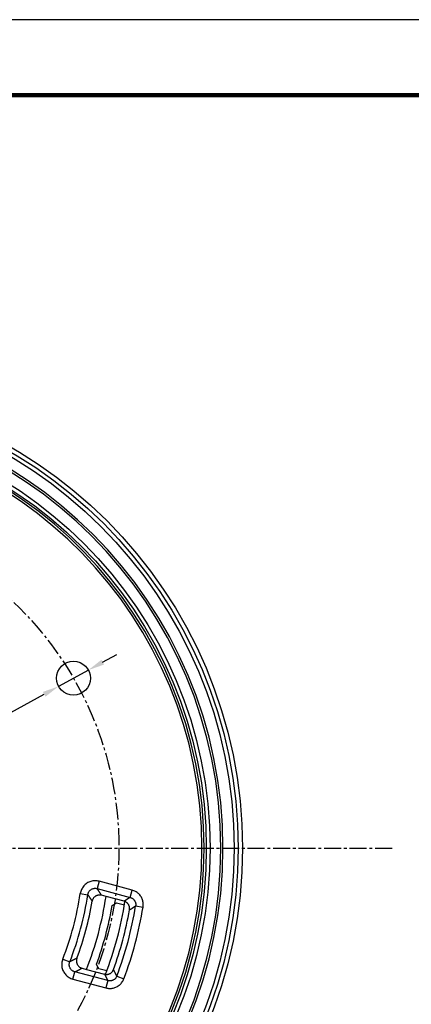
# Model space of a CAD drawing. Extents: x 982 to 1576, y 288 to 1570.
# Drawn here: x 1441 to 1493, y 578 to 708 of the extents above; entities that cross this region are included whole.
import ezdxf

# ---------------------------------------------------------------- set-up
doc = ezdxf.new("R2010")
doc.units = 0
doc.header["$LTSCALE"] = 3
doc.header["$MEASUREMENT"] = 0
doc.header["$PDMODE"] = 2
doc.header["$PDSIZE"] = 1.5
doc.linetypes.add('CENTER2', pattern=[1.125, 0.75, -0.125, 0.125, -0.125])
doc.layers.get('0').update_dxf_attribs({"linetype": 'CONTINUOUS'})
doc.layers.get('DEFPOINTS').update_dxf_attribs({"linetype": 'CONTINUOUS'})
doc.layers.add('CENTER', color=1, linetype='CENTER2')
doc.layers.add('DIM', color=1, linetype='CONTINUOUS')
doc.styles.add('ROMANS', font='romans.shx')
doc.dimstyles.new('12', dxfattribs={"dimscale": 12, "dimtxt": 0.18, "dimasz": 0.18, "dimexe": 0.03, "dimexo": 0.0625, "dimgap": 0.06, "dimtad": 1, "dimtoh": 1, "dimdec": 8, "dimdsep": 46, "dimtxsty": 'ROMANS', "dimcen": 0.3, "dimclrd": 1, "dimclre": 1, "dimclrt": 2, "dimadec": 8, "dimazin": 2, "dimtfac": 1, "dimtdec": 8, "dimtix": 1, "dimtmove": 2, "dimatfit": 3, "dimfxl": 0, "dimtolj": 1, "dimarcsym": 0})

# ---------------------------------------------------------------- blocks, each defined once
blk = doc.blocks.new('*D31')
at = {"layer": 'DEFPOINTS', "color": 0}
for p in [(1450.57, 622.18), (1446.62, 620.02)]:
    blk.add_point(p, dxfattribs=at)
at = {"layer": 'DIM', "color": 1, "lineweight": -2}
for p, q in [((1452.46, 623.22), (1454.36, 624.26)), ((1450.57, 622.18), (1446.62, 620.02)), ((1431.74, 611.87), (1444.73, 618.98))]:
    blk.add_line(p, q, dxfattribs=at)
at = {"layer": 'DIM', "color": 1}
for points in [[(1452.29, 623.54), (1452.64, 622.91), (1450.57, 622.18)], [(1444.56, 619.3), (1444.9, 618.67), (1446.62, 620.02)]]:
    blk.add_solid(points, dxfattribs=at)
at = {"layer": 'DIM', "color": 2, "insert": (1436.42, 616.48), "char_height": 2.16, "attachment_point": 5, "rotation": 28.7186, "style": 'ROMANS'}
blk.add_mtext('\\A1;3-%%c4.5', dxfattribs=at)

msp = doc.modelspace()

# ---------------------------------------------------------------- linework, layer by layer
for p, q in [((1565.903, 698.368), (1001.903, 698.368)), ((1452.001, 594.2), (1451.742, 593.235)), ((1456.366, 593.03), (1452.001, 594.2)), ((1449.506, 592.568), (1450.495, 592.419)), ((1451.742, 593.235), (1456.107, 592.065)), ((1456.107, 592.065), (1456.366, 593.03)), ((1456.835, 590.939), (1457.822, 590.779)), ((1447.182, 583.893), (1448.113, 583.528)), ((1448.526, 581.232), (1448.785, 582.198)), ((1453.15, 581.028), (1448.785, 582.198)), ((1448.526, 581.232), (1452.891, 580.063)), ((1453.15, 581.028), (1452.891, 580.063)), ((1454.343, 581.639), (1455.278, 581.285))]:
    msp.add_line(p, q)
for p, q in [((1452.912, 592.183), (1452.32, 592.341)), ((1455.305, 591.55), (1452.913, 592.191)), ((1454.298, 591.348), (1455.347, 591.067)), ((1449.732, 582.682), (1450.324, 582.524)), ((1450.321, 582.516), (1452.713, 581.876)), ((1453.009, 582.322), (1451.96, 582.603))]:
    msp.add_line(p, q).dxf.unprotected_set("ltscale", 0)
at = {"color": 1}
msp.add_lwpolyline([(981.903, 288.368), (1575.903, 288.368), (1575.903, 708.368), (981.903, 708.368)], close=True, dxfattribs=at)
at = {"const_width": 0.6}
msp.add_lwpolyline([(1001.903, 298.368), (1001.903, 698.368), (1565.903, 698.368), (1565.903, 298.368)], dxfattribs=at)
for points in [[(1452.001, 594.2), (1451.865, 594.231), (1451.727, 594.253), (1451.588, 594.265), (1451.448, 594.267), (1451.309, 594.26), (1451.17, 594.243), (1451.032, 594.217), (1450.897, 594.181), (1450.764, 594.135), (1450.635, 594.08), (1450.511, 594.016), (1450.391, 593.943), (1450.276, 593.862), (1450.167, 593.774), (1450.064, 593.678), (1449.969, 593.575), (1449.881, 593.465), (1449.801, 593.35), (1449.73, 593.23), (1449.667, 593.104), (1449.613, 592.975), (1449.568, 592.842), (1449.532, 592.706), (1449.506, 592.568)], [(1450.495, 592.419), (1450.508, 592.487), (1450.525, 592.555), (1450.548, 592.622), (1450.575, 592.687), (1450.606, 592.75), (1450.642, 592.81), (1450.682, 592.867), (1450.726, 592.922), (1450.774, 592.974), (1450.825, 593.022), (1450.879, 593.066), (1450.937, 593.106), (1450.997, 593.143), (1451.059, 593.175), (1451.124, 593.202), (1451.19, 593.225), (1451.258, 593.243), (1451.326, 593.256), (1451.396, 593.265), (1451.466, 593.268), (1451.535, 593.267), (1451.605, 593.261), (1451.674, 593.25), (1451.742, 593.235)], [(1450.495, 592.419), (1450.506, 592.402), (1450.517, 592.386), (1450.527, 592.37), (1450.538, 592.354), (1450.549, 592.337), (1450.56, 592.321), (1450.571, 592.305), (1450.582, 592.289), (1450.593, 592.273), (1450.604, 592.256), (1450.614, 592.24), (1450.625, 592.224), (1450.636, 592.208), (1450.647, 592.192), (1450.658, 592.175), (1450.669, 592.159), (1450.679, 592.143), (1450.69, 592.127), (1450.701, 592.11), (1450.712, 592.094), (1450.723, 592.078), (1450.733, 592.062), (1450.744, 592.046), (1450.755, 592.029), (1450.766, 592.013), (1450.776, 591.997), (1450.787, 591.981), (1450.798, 591.965), (1450.809, 591.948), (1450.819, 591.932), (1450.83, 591.916), (1450.841, 591.9), (1450.852, 591.884), (1450.862, 591.867), (1450.873, 591.851), (1450.884, 591.835), (1450.895, 591.819), (1450.905, 591.803), (1450.916, 591.786), (1450.927, 591.77), (1450.937, 591.754), (1450.948, 591.738), (1450.959, 591.722), (1450.97, 591.706), (1450.98, 591.689), (1450.991, 591.673), (1451.002, 591.657), (1451.012, 591.641), (1451.023, 591.625), (1451.034, 591.608), (1451.044, 591.592), (1451.055, 591.576), (1451.066, 591.56), (1451.076, 591.544)], [(1452.32, 592.341), (1452.31, 592.358), (1452.299, 592.375), (1452.289, 592.391), (1452.278, 592.408), (1452.267, 592.424), (1452.257, 592.441), (1452.246, 592.457), (1452.236, 592.474), (1452.225, 592.49), (1452.214, 592.507), (1452.204, 592.523), (1452.193, 592.54), (1452.182, 592.556), (1452.172, 592.573), (1452.161, 592.589), (1452.15, 592.606), (1452.14, 592.622), (1452.129, 592.639), (1452.118, 592.655), (1452.108, 592.672), (1452.097, 592.688), (1452.086, 592.705), (1452.076, 592.721), (1452.065, 592.738), (1452.054, 592.754), (1452.044, 592.771), (1452.033, 592.788), (1452.022, 592.804), (1452.011, 592.821), (1452.001, 592.837), (1451.99, 592.854), (1451.979, 592.87), (1451.969, 592.887), (1451.958, 592.903), (1451.947, 592.92), (1451.936, 592.936), (1451.926, 592.953), (1451.915, 592.97), (1451.904, 592.986), (1451.893, 593.003), (1451.882, 593.019), (1451.872, 593.036), (1451.861, 593.052), (1451.85, 593.069), (1451.839, 593.085), (1451.829, 593.102), (1451.818, 593.119), (1451.807, 593.135), (1451.796, 593.152), (1451.785, 593.168), (1451.774, 593.185), (1451.764, 593.201), (1451.753, 593.218), (1451.742, 593.235)], [(1457.822, 590.779), (1457.838, 590.9), (1457.846, 591.022), (1457.847, 591.145), (1457.841, 591.268), (1457.827, 591.389), (1457.805, 591.51), (1457.777, 591.628), (1457.741, 591.745), (1457.697, 591.86), (1457.647, 591.972), (1457.59, 592.08), (1457.527, 592.185), (1457.457, 592.286), (1457.382, 592.382), (1457.3, 592.474), (1457.213, 592.56), (1457.121, 592.641), (1457.024, 592.716), (1456.923, 592.785), (1456.818, 592.848), (1456.709, 592.904), (1456.597, 592.953), (1456.483, 592.995), (1456.366, 593.03)], [(1456.107, 592.065), (1456.092, 592.055), (1456.077, 592.045), (1456.062, 592.036), (1456.047, 592.026), (1456.032, 592.016), (1456.017, 592.006), (1456.002, 591.997), (1455.987, 591.987), (1455.972, 591.977), (1455.957, 591.968), (1455.941, 591.958), (1455.926, 591.948), (1455.911, 591.938), (1455.896, 591.929), (1455.881, 591.919), (1455.866, 591.909), (1455.851, 591.899), (1455.836, 591.89), (1455.821, 591.88), (1455.805, 591.87), (1455.79, 591.861), (1455.775, 591.851), (1455.76, 591.841), (1455.745, 591.831), (1455.73, 591.822), (1455.715, 591.812), (1455.7, 591.802), (1455.684, 591.793), (1455.669, 591.783), (1455.654, 591.773), (1455.639, 591.763), (1455.624, 591.754), (1455.609, 591.744), (1455.593, 591.734), (1455.578, 591.725), (1455.563, 591.715), (1455.548, 591.705), (1455.533, 591.695), (1455.518, 591.686), (1455.502, 591.676), (1455.487, 591.666), (1455.472, 591.657), (1455.457, 591.647), (1455.442, 591.637), (1455.427, 591.628), (1455.411, 591.618), (1455.396, 591.608), (1455.381, 591.598), (1455.366, 591.589), (1455.35, 591.579), (1455.335, 591.569), (1455.32, 591.56), (1455.305, 591.55)], [(1456.107, 592.065), (1456.166, 592.047), (1456.223, 592.026), (1456.279, 592.002), (1456.333, 591.974), (1456.386, 591.942), (1456.437, 591.908), (1456.485, 591.87), (1456.531, 591.83), (1456.575, 591.787), (1456.615, 591.741), (1456.653, 591.693), (1456.688, 591.642), (1456.72, 591.59), (1456.748, 591.536), (1456.773, 591.48), (1456.795, 591.423), (1456.813, 591.364), (1456.827, 591.305), (1456.838, 591.244), (1456.845, 591.184), (1456.848, 591.122), (1456.847, 591.061), (1456.843, 591), (1456.835, 590.939)], [(1456.022, 590.405), (1456.037, 590.414), (1456.052, 590.424), (1456.067, 590.434), (1456.082, 590.444), (1456.097, 590.454), (1456.112, 590.464), (1456.128, 590.474), (1456.143, 590.484), (1456.158, 590.494), (1456.173, 590.503), (1456.188, 590.513), (1456.203, 590.523), (1456.218, 590.533), (1456.233, 590.543), (1456.248, 590.553), (1456.264, 590.563), (1456.279, 590.573), (1456.294, 590.583), (1456.309, 590.592), (1456.324, 590.602), (1456.339, 590.612), (1456.354, 590.622), (1456.369, 590.632), (1456.384, 590.642), (1456.399, 590.652), (1456.414, 590.662), (1456.43, 590.672), (1456.445, 590.681), (1456.46, 590.691), (1456.475, 590.701), (1456.49, 590.711), (1456.505, 590.721), (1456.52, 590.731), (1456.535, 590.741), (1456.55, 590.751), (1456.565, 590.761), (1456.58, 590.771), (1456.595, 590.781), (1456.61, 590.79), (1456.625, 590.8), (1456.64, 590.81), (1456.655, 590.82), (1456.67, 590.83), (1456.685, 590.84), (1456.7, 590.85), (1456.715, 590.86), (1456.73, 590.87), (1456.745, 590.88), (1456.76, 590.889), (1456.775, 590.899), (1456.79, 590.909), (1456.805, 590.919), (1456.82, 590.929), (1456.835, 590.939)], [(1447.182, 583.893), (1447.136, 583.761), (1447.099, 583.627), (1447.071, 583.49), (1447.054, 583.351), (1447.045, 583.212), (1447.047, 583.072), (1447.058, 582.932), (1447.078, 582.794), (1447.109, 582.657), (1447.15, 582.523), (1447.199, 582.392), (1447.258, 582.264), (1447.326, 582.141), (1447.401, 582.023), (1447.485, 581.911), (1447.577, 581.804), (1447.676, 581.705), (1447.782, 581.612), (1447.894, 581.528), (1448.011, 581.451), (1448.134, 581.383), (1448.261, 581.324), (1448.392, 581.273), (1448.526, 581.232)], [(1448.785, 582.198), (1448.718, 582.218), (1448.652, 582.244), (1448.588, 582.273), (1448.527, 582.307), (1448.468, 582.346), (1448.412, 582.388), (1448.36, 582.434), (1448.31, 582.484), (1448.264, 582.537), (1448.222, 582.593), (1448.184, 582.652), (1448.15, 582.714), (1448.121, 582.777), (1448.096, 582.843), (1448.076, 582.91), (1448.061, 582.979), (1448.05, 583.048), (1448.045, 583.118), (1448.044, 583.188), (1448.048, 583.257), (1448.057, 583.327), (1448.071, 583.395), (1448.089, 583.462), (1448.113, 583.528)], [(1449.054, 583.995), (1449.036, 583.986), (1449.019, 583.978), (1449.002, 583.969), (1448.984, 583.96), (1448.967, 583.952), (1448.95, 583.943), (1448.932, 583.934), (1448.915, 583.926), (1448.898, 583.917), (1448.88, 583.908), (1448.863, 583.9), (1448.846, 583.891), (1448.828, 583.882), (1448.811, 583.874), (1448.794, 583.865), (1448.776, 583.856), (1448.759, 583.848), (1448.741, 583.839), (1448.724, 583.83), (1448.707, 583.822), (1448.689, 583.813), (1448.672, 583.804), (1448.654, 583.796), (1448.637, 583.787), (1448.62, 583.778), (1448.602, 583.77), (1448.585, 583.761), (1448.567, 583.753), (1448.55, 583.744), (1448.532, 583.735), (1448.515, 583.727), (1448.498, 583.718), (1448.48, 583.709), (1448.463, 583.701), (1448.445, 583.692), (1448.428, 583.683), (1448.41, 583.675), (1448.393, 583.666), (1448.375, 583.658), (1448.358, 583.649), (1448.34, 583.64), (1448.323, 583.632), (1448.305, 583.623), (1448.288, 583.614), (1448.27, 583.606), (1448.253, 583.597), (1448.235, 583.589), (1448.218, 583.58), (1448.2, 583.571), (1448.183, 583.563), (1448.165, 583.554), (1448.148, 583.545), (1448.13, 583.537), (1448.113, 583.528)], [(1448.785, 582.198), (1448.802, 582.207), (1448.82, 582.216), (1448.838, 582.225), (1448.855, 582.234), (1448.873, 582.243), (1448.891, 582.252), (1448.908, 582.261), (1448.926, 582.27), (1448.944, 582.278), (1448.961, 582.287), (1448.979, 582.296), (1448.996, 582.305), (1449.014, 582.314), (1449.032, 582.323), (1449.049, 582.332), (1449.067, 582.341), (1449.084, 582.35), (1449.102, 582.359), (1449.12, 582.368), (1449.137, 582.377), (1449.155, 582.386), (1449.172, 582.395), (1449.19, 582.404), (1449.208, 582.413), (1449.225, 582.422), (1449.243, 582.431), (1449.26, 582.44), (1449.278, 582.449), (1449.295, 582.458), (1449.313, 582.467), (1449.33, 582.476), (1449.348, 582.485), (1449.365, 582.493), (1449.383, 582.502), (1449.4, 582.511), (1449.418, 582.52), (1449.435, 582.529), (1449.453, 582.538), (1449.47, 582.547), (1449.488, 582.556), (1449.505, 582.565), (1449.523, 582.574), (1449.54, 582.583), (1449.558, 582.592), (1449.575, 582.601), (1449.593, 582.61), (1449.61, 582.619), (1449.628, 582.628), (1449.645, 582.637), (1449.662, 582.646), (1449.68, 582.655), (1449.697, 582.664), (1449.715, 582.673), (1449.732, 582.682)], [(1454.343, 581.639), (1454.335, 581.655), (1454.327, 581.671), (1454.319, 581.688), (1454.311, 581.704), (1454.303, 581.72), (1454.295, 581.736), (1454.287, 581.752), (1454.279, 581.768), (1454.271, 581.784), (1454.263, 581.8), (1454.255, 581.816), (1454.247, 581.832), (1454.239, 581.848), (1454.231, 581.865), (1454.223, 581.881), (1454.215, 581.897), (1454.207, 581.913), (1454.199, 581.929), (1454.19, 581.945), (1454.182, 581.961), (1454.174, 581.977), (1454.166, 581.993), (1454.158, 582.009), (1454.15, 582.026), (1454.142, 582.042), (1454.134, 582.058), (1454.126, 582.074), (1454.118, 582.09), (1454.11, 582.106), (1454.101, 582.122), (1454.093, 582.138), (1454.085, 582.154), (1454.077, 582.17), (1454.069, 582.187), (1454.061, 582.203), (1454.053, 582.219), (1454.045, 582.235), (1454.036, 582.251), (1454.028, 582.267), (1454.02, 582.283), (1454.012, 582.299), (1454.004, 582.316), (1453.996, 582.332), (1453.988, 582.348), (1453.979, 582.364), (1453.971, 582.38), (1453.963, 582.396), (1453.955, 582.412), (1453.947, 582.428), (1453.939, 582.445), (1453.93, 582.461), (1453.922, 582.477), (1453.914, 582.493), (1453.906, 582.509)], [(1452.713, 581.876), (1452.721, 581.859), (1452.729, 581.843), (1452.738, 581.827), (1452.746, 581.811), (1452.754, 581.795), (1452.763, 581.779), (1452.771, 581.763), (1452.779, 581.747), (1452.787, 581.731), (1452.796, 581.715), (1452.804, 581.699), (1452.812, 581.683), (1452.821, 581.667), (1452.829, 581.651), (1452.837, 581.636), (1452.846, 581.62), (1452.854, 581.604), (1452.862, 581.588), (1452.87, 581.572), (1452.879, 581.556), (1452.887, 581.54), (1452.895, 581.524), (1452.903, 581.508), (1452.912, 581.492), (1452.92, 581.476), (1452.928, 581.46), (1452.936, 581.444), (1452.945, 581.428), (1452.953, 581.412), (1452.961, 581.396), (1452.969, 581.38), (1452.978, 581.364), (1452.986, 581.348), (1452.994, 581.332), (1453.002, 581.316), (1453.011, 581.3), (1453.019, 581.284), (1453.027, 581.268), (1453.035, 581.252), (1453.044, 581.236), (1453.052, 581.22), (1453.06, 581.204), (1453.068, 581.188), (1453.076, 581.172), (1453.085, 581.156), (1453.093, 581.14), (1453.101, 581.124), (1453.109, 581.108), (1453.117, 581.092), (1453.125, 581.076), (1453.134, 581.06), (1453.142, 581.044), (1453.15, 581.028)], [(1452.891, 580.063), (1453.01, 580.035), (1453.131, 580.014), (1453.253, 580.001), (1453.376, 579.995), (1453.498, 579.997), (1453.62, 580.006), (1453.741, 580.022), (1453.861, 580.046), (1453.98, 580.078), (1454.096, 580.116), (1454.209, 580.162), (1454.32, 580.215), (1454.427, 580.274), (1454.531, 580.339), (1454.63, 580.411), (1454.725, 580.489), (1454.815, 580.573), (1454.899, 580.662), (1454.978, 580.755), (1455.051, 580.854), (1455.117, 580.956), (1455.178, 581.063), (1455.231, 581.172), (1455.278, 581.285)], [(1454.343, 581.639), (1454.32, 581.583), (1454.293, 581.528), (1454.263, 581.475), (1454.23, 581.424), (1454.193, 581.374), (1454.154, 581.328), (1454.112, 581.283), (1454.067, 581.241), (1454.02, 581.202), (1453.97, 581.166), (1453.918, 581.134), (1453.865, 581.104), (1453.809, 581.078), (1453.752, 581.055), (1453.694, 581.036), (1453.635, 581.02), (1453.575, 581.008), (1453.514, 581), (1453.453, 580.995), (1453.392, 580.994), (1453.331, 580.997), (1453.27, 581.004), (1453.209, 581.014), (1453.15, 581.028)]]:
    msp.add_lwpolyline(points)
for points in [[(1452.32, 592.341), (1452.253, 592.357), (1452.184, 592.368), (1452.116, 592.374), (1452.046, 592.375), (1451.977, 592.372), (1451.908, 592.364), (1451.84, 592.351), (1451.773, 592.333), (1451.708, 592.311), (1451.644, 592.284), (1451.582, 592.253), (1451.522, 592.218), (1451.465, 592.178), (1451.411, 592.135), (1451.36, 592.088), (1451.313, 592.038), (1451.269, 591.985), (1451.228, 591.928), (1451.192, 591.869), (1451.16, 591.808), (1451.132, 591.744), (1451.109, 591.679), (1451.09, 591.612), (1451.076, 591.544)], [(1453.733, 590.987), (1453.756, 591.002), (1453.78, 591.017), (1453.803, 591.032), (1453.827, 591.047), (1453.85, 591.062), (1453.874, 591.077), (1453.897, 591.092), (1453.921, 591.107), (1453.945, 591.122), (1453.968, 591.137), (1453.992, 591.152), (1454.015, 591.168), (1454.039, 591.183), (1454.062, 591.198), (1454.086, 591.213), (1454.109, 591.228), (1454.133, 591.243), (1454.156, 591.258), (1454.18, 591.273), (1454.203, 591.288), (1454.227, 591.303), (1454.251, 591.318), (1454.274, 591.333), (1454.298, 591.348)], [(1455.305, 591.55), (1455.31, 591.549), (1455.314, 591.547), (1455.319, 591.546), (1455.324, 591.545), (1455.329, 591.543), (1455.334, 591.542), (1455.338, 591.54), (1455.343, 591.539), (1455.348, 591.537), (1455.353, 591.536), (1455.357, 591.534), (1455.362, 591.533), (1455.367, 591.531), (1455.371, 591.53), (1455.376, 591.528), (1455.381, 591.526), (1455.386, 591.525), (1455.39, 591.523), (1455.395, 591.521), (1455.4, 591.519), (1455.404, 591.518), (1455.409, 591.516), (1455.413, 591.514), (1455.418, 591.512)], [(1455.418, 591.512), (1455.418, 591.512), (1455.418, 591.512), (1455.418, 591.511), (1455.418, 591.511), (1455.418, 591.51), (1455.418, 591.51), (1455.418, 591.51), (1455.418, 591.509), (1455.418, 591.509), (1455.417, 591.509), (1455.417, 591.508), (1455.417, 591.508), (1455.417, 591.507), (1455.417, 591.507), (1455.417, 591.507), (1455.417, 591.506), (1455.417, 591.506), (1455.417, 591.506), (1455.417, 591.505), (1455.417, 591.505), (1455.417, 591.505), (1455.417, 591.504), (1455.417, 591.504), (1455.417, 591.503)], [(1456.022, 590.405), (1456.03, 590.461), (1456.035, 590.517), (1456.037, 590.573), (1456.035, 590.63), (1456.031, 590.686), (1456.023, 590.742), (1456.013, 590.797), (1455.999, 590.852), (1455.982, 590.906), (1455.962, 590.959), (1455.939, 591.01), (1455.913, 591.06), (1455.884, 591.109), (1455.853, 591.156), (1455.819, 591.202), (1455.783, 591.245), (1455.744, 591.286), (1455.703, 591.324), (1455.66, 591.361), (1455.614, 591.395), (1455.567, 591.426), (1455.518, 591.455), (1455.468, 591.481), (1455.417, 591.503)], [(1449.054, 583.995), (1449.032, 583.929), (1449.014, 583.862), (1449.002, 583.794), (1448.994, 583.726), (1448.991, 583.656), (1448.993, 583.587), (1449, 583.518), (1449.011, 583.45), (1449.027, 583.382), (1449.048, 583.316), (1449.073, 583.252), (1449.103, 583.189), (1449.136, 583.129), (1449.174, 583.071), (1449.216, 583.016), (1449.262, 582.964), (1449.311, 582.915), (1449.364, 582.869), (1449.419, 582.828), (1449.477, 582.79), (1449.538, 582.757), (1449.601, 582.727), (1449.666, 582.703), (1449.732, 582.682)], [(1451.96, 582.603), (1451.947, 582.628), (1451.934, 582.653), (1451.921, 582.677), (1451.908, 582.702), (1451.895, 582.727), (1451.883, 582.752), (1451.87, 582.777), (1451.857, 582.802), (1451.844, 582.826), (1451.831, 582.851), (1451.818, 582.876), (1451.805, 582.901), (1451.792, 582.926), (1451.78, 582.95), (1451.767, 582.975), (1451.754, 583), (1451.741, 583.025), (1451.728, 583.05), (1451.715, 583.075), (1451.702, 583.099), (1451.689, 583.124), (1451.677, 583.149), (1451.664, 583.174), (1451.651, 583.199)], [(1452.833, 581.86), (1452.889, 581.854), (1452.945, 581.851), (1453.002, 581.851), (1453.058, 581.855), (1453.114, 581.862), (1453.17, 581.872), (1453.225, 581.885), (1453.279, 581.901), (1453.332, 581.92), (1453.384, 581.942), (1453.434, 581.967), (1453.484, 581.995), (1453.531, 582.026), (1453.577, 582.059), (1453.621, 582.095), (1453.662, 582.133), (1453.702, 582.173), (1453.739, 582.216), (1453.773, 582.261), (1453.805, 582.307), (1453.835, 582.355), (1453.861, 582.405), (1453.885, 582.456), (1453.906, 582.509)], [(1452.829, 581.852), (1452.825, 581.852), (1452.82, 581.853), (1452.815, 581.854), (1452.81, 581.855), (1452.805, 581.855), (1452.8, 581.856), (1452.795, 581.857), (1452.79, 581.858), (1452.785, 581.859), (1452.78, 581.86), (1452.776, 581.861), (1452.771, 581.862), (1452.766, 581.863), (1452.761, 581.864), (1452.756, 581.865), (1452.751, 581.866), (1452.746, 581.867), (1452.742, 581.868), (1452.737, 581.869), (1452.732, 581.871), (1452.727, 581.872), (1452.722, 581.873), (1452.717, 581.874), (1452.713, 581.876)], [(1452.833, 581.86), (1452.833, 581.86), (1452.832, 581.859), (1452.832, 581.859), (1452.832, 581.858), (1452.832, 581.858), (1452.832, 581.858), (1452.832, 581.857), (1452.832, 581.857), (1452.831, 581.857), (1452.831, 581.856), (1452.831, 581.856), (1452.831, 581.856), (1452.831, 581.855), (1452.831, 581.855), (1452.831, 581.855), (1452.831, 581.854), (1452.83, 581.854), (1452.83, 581.854), (1452.83, 581.853), (1452.83, 581.853), (1452.83, 581.853), (1452.83, 581.852), (1452.83, 581.852), (1452.829, 581.852)]]:
    msp.add_lwpolyline(points).dxf.unprotected_set("ltscale", 0)
for centre, radius in [((1409.624, 598.606), 61.35), ((1409.624, 598.606), 60.784), ((1409.624, 598.606), 60.258), ((1448.597, 621.102), 2.25)]:
    msp.add_circle(centre, radius).dxf.unprotected_set("ltscale", 0)
for radius in [57.068, 56.568]:
    msp.add_circle((1409.624, 598.606), radius)
for radius, start, end in [(58.779, 270, 90), (42.049, 339.66807, 350.33193), (43.762, 338.43934, 351.56066), (46.34, 338.81594, 351.18406), (43.762, 351.56066, 351.57102), (44.762, 339.86717, 350.20021), (47.117, 340.02371, 349.97629), (43.762, 338.42898, 338.43934)]:
    msp.add_arc((1409.624, 598.606), radius, start, end).dxf.unprotected_set("ltscale", 0)
for radius, start, end in [(58.489, 270, 90), (56.287, 183.05834, 176.94166), (55.987, 183.05834, 176.94166), (40.337, 338.60798, 351.39202), (41.336, 338.60798, 351.39202), (47.83, 339.22357, 350.77643), (48.829, 339.22357, 350.77643)]:
    msp.add_arc((1409.624, 598.606), radius, start, end)
at = {"layer": 'CENTER'}
msp.add_line((1333.293, 598.606), (1491.063, 598.606), dxfattribs=at)
msp.add_circle((1409.624, 598.606), 44.999, dxfattribs=at)

# ---------------------------------------------------------------- dimensions: what is measured, and where the dimension line sits
at = {"layer": 'DIM'}
dim = msp.add_diameter_dim_2p(p1=(1450.571, 622.184), p2=(1446.624, 620.021), text='3-%%c4.5', dimstyle='12', override={"dimdec": 2, "dimtp": 0.5, "dimtm": 0.5, "dimtdec": 2}, dxfattribs=at)
dim.commit()
dim.dimension.update_dxf_attribs({"geometry": '*D31', "text_midpoint": (1436.423, 616.485)})

doc.saveas('drawing.dxf')
